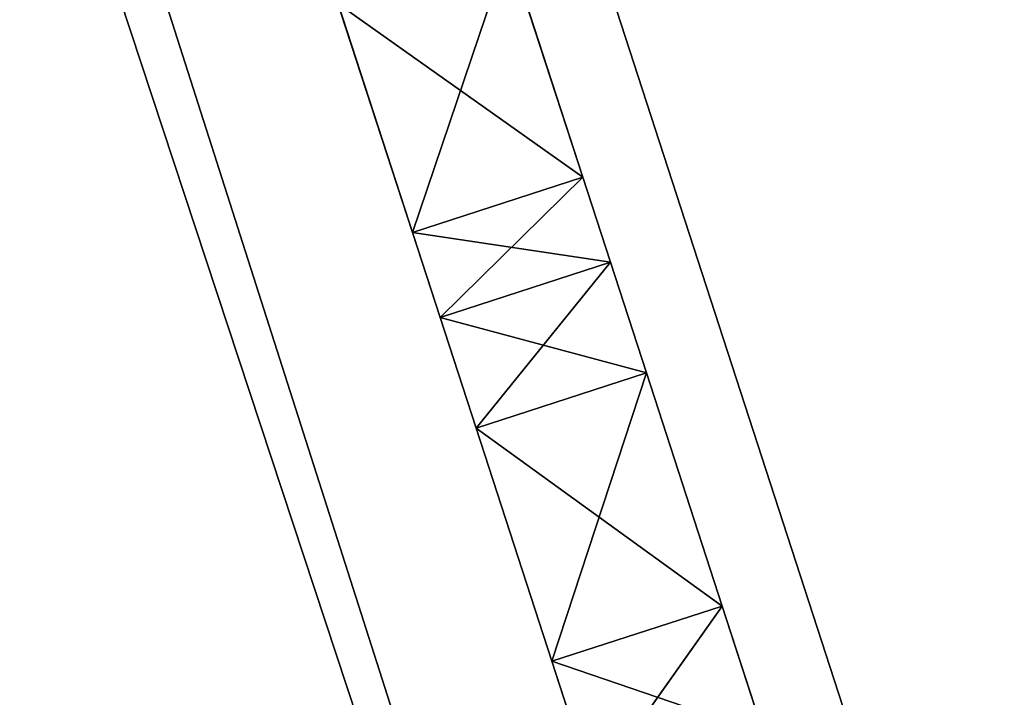
# Model space of a CAD drawing. Units: millimetres. Extents: x -5886 to 5881, y -6206 to 4985.
# Drawn here: x -2225 to -2208, y -957 to -945 of the extents above; entities that cross this region are included whole.
import ezdxf

# ---------------------------------------------------------------- set-up
doc = ezdxf.new("R2010")
doc.units = ezdxf.units.MM
doc.header["$LTSCALE"] = 25.4
doc.layers.get('0').update_dxf_attribs({"true_color": 0xffffff})

# ---------------------------------------------------------------- blocks, each defined once
blk = doc.blocks.new('004146 3D STL.STL')
at = {"color": 0}
for p, q in [((4254.493, -7596.931, 2773.903), (3251.578, -4510.277, 2773.903)), ((4254.493, -7596.931, 2773.903), (3251.578, -4510.277, 2773.903)), ((4254.493, -7596.931, 2713.903), (3251.578, -4510.277, 2713.903)), ((4254.493, -7596.931, 2713.903), (3251.578, -4510.277, 2713.903)), ((4240.227, -7601.566, 2717.922), (3251.578, -4510.277, 2713.903)), ((4240.227, -7601.566, 2717.922), (3251.578, -4510.277, 2713.903)), ((4254.493, -7596.931, 2773.903), (3237.312, -4514.912, 2769.884)), ((4254.493, -7596.931, 2773.903), (3237.312, -4514.912, 2769.884)), ((3725.054, -5972.03, 1331.159), (3729.498, -5985.709, 1317.99)), ((3725.054, -5972.03, 1331.159), (3729.498, -5985.709, 1317.99)), ((3726.645, -5986.636, 1317.99), (3722.2, -5972.957, 1331.159)), ((3726.645, -5986.636, 1317.99), (3722.2, -5972.957, 1331.159)), ((3726.637, -5976.903, 1332.49), (3729.498, -5985.709, 1317.99)), ((3726.637, -5976.903, 1332.49), (3729.498, -5985.709, 1317.99)), ((3726.637, -5976.903, 1332.49), (3729.961, -5987.134, 1319.329)), ((3726.637, -5976.903, 1332.49), (3729.961, -5987.134, 1319.329)), ((3726.645, -5986.636, 1317.99), (3723.784, -5977.83, 1332.49)), ((3726.645, -5986.636, 1317.99), (3723.784, -5977.83, 1332.49)), ((3728.253, -5981.878, 1331.374), (3726.645, -5986.636, 1327.854)), ((3728.253, -5981.878, 1331.374), (3726.645, -5986.636, 1327.854)), ((3729.498, -5985.709, 1327.854), (3728.253, -5981.878, 1331.374)), ((3728.253, -5981.878, 1314.47), (3729.498, -5985.709, 1317.99)), ((3728.253, -5981.878, 1314.47), (3729.498, -5985.709, 1317.99)), ((3728.253, -5981.878, 1331.374), (3729.961, -5987.134, 1319.329)), ((3728.253, -5981.878, 1331.374), (3729.961, -5987.134, 1319.329)), ((3729.498, -5985.709, 1327.854), (3728.253, -5981.878, 1331.374)), ((3725.4, -5982.806, 1331.374), (3726.645, -5986.636, 1327.854)), ((3729.498, -5985.709, 1317.99), (3725.4, -5982.806, 1314.47)), ((3729.498, -5985.709, 1317.99), (3725.4, -5982.806, 1314.47)), ((3726.645, -5986.636, 1317.99), (3725.4, -5982.806, 1314.47)), ((3725.4, -5982.806, 1331.374), (3726.645, -5986.636, 1327.854)), ((3725.4, -5982.806, 1331.374), (3727.108, -5988.062, 1319.329)), ((3725.4, -5982.806, 1331.374), (3727.108, -5988.062, 1319.329)), ((3725.4, -5982.806, 1331.374), (3726.645, -5986.636, 1317.99)), ((3726.645, -5986.636, 1317.99), (3725.4, -5982.806, 1314.47)), ((3725.4, -5982.806, 1331.374), (3726.645, -5986.636, 1317.99)), ((3729.498, -5985.709, 1327.854), (3726.645, -5986.636, 1327.854)), ((3729.498, -5985.709, 1327.854), (3726.645, -5986.636, 1327.854)), ((3729.498, -5985.709, 1317.99), (3726.645, -5986.636, 1317.99)), ((3729.498, -5985.709, 1317.99), (3726.645, -5986.636, 1317.99)), ((3729.498, -5985.709, 1317.99), (3727.108, -5988.062, 1319.329)), ((3729.498, -5985.709, 1317.99), (3727.108, -5988.062, 1319.329)), ((3729.961, -5987.134, 1326.515), (3729.498, -5985.709, 1327.854)), ((3729.498, -5985.709, 1317.99), (3729.961, -5987.134, 1319.329)), ((3729.961, -5987.134, 1319.329), (3729.498, -5985.709, 1327.854)), ((3729.961, -5987.134, 1326.515), (3729.498, -5985.709, 1327.854)), ((3729.498, -5985.709, 1317.99), (3729.961, -5987.134, 1319.329)), ((3729.961, -5987.134, 1319.329), (3729.498, -5985.709, 1327.854)), ((3729.961, -5987.134, 1326.515), (3726.645, -5986.636, 1327.854)), ((3726.645, -5986.636, 1327.854), (3727.108, -5988.062, 1326.515)), ((3729.961, -5987.134, 1326.515), (3726.645, -5986.636, 1327.854)), ((3727.108, -5988.062, 1319.329), (3726.645, -5986.636, 1317.99)), ((3727.108, -5988.062, 1319.329), (3726.645, -5986.636, 1327.854)), ((3727.108, -5988.062, 1319.329), (3726.645, -5986.636, 1317.99)), ((3726.645, -5986.636, 1327.854), (3727.108, -5988.062, 1326.515)), ((3727.108, -5988.062, 1319.329), (3726.645, -5986.636, 1327.854)), ((3729.961, -5987.134, 1326.515), (3727.108, -5988.062, 1326.515)), ((3729.961, -5987.134, 1326.515), (3727.108, -5988.062, 1326.515)), ((3729.961, -5987.134, 1319.329), (3727.108, -5988.062, 1319.329)), ((3729.961, -5987.134, 1319.329), (3727.108, -5988.062, 1319.329)), ((3729.961, -5987.134, 1319.329), (3727.711, -5989.917, 1319.812)), ((3729.961, -5987.134, 1319.329), (3727.711, -5989.917, 1319.812)), ((3730.564, -5988.99, 1326.031), (3729.961, -5987.134, 1326.515)), ((3729.961, -5987.134, 1319.329), (3730.564, -5988.99, 1319.812)), ((3730.564, -5988.99, 1319.812), (3729.961, -5987.134, 1326.515)), ((3730.564, -5988.99, 1326.031), (3729.961, -5987.134, 1326.515)), ((3730.564, -5988.99, 1319.812), (3729.961, -5987.134, 1326.515)), ((3729.961, -5987.134, 1319.329), (3730.564, -5988.99, 1319.812)), ((3729.961, -5987.134, 1319.329), (3729.961, -5987.134, 1326.515)), ((3729.961, -5987.134, 1319.329), (3729.961, -5987.134, 1326.515)), ((3730.564, -5988.99, 1326.031), (3727.108, -5988.062, 1326.515)), ((3727.108, -5988.062, 1326.515), (3727.711, -5989.917, 1326.031)), ((3730.564, -5988.99, 1326.031), (3727.108, -5988.062, 1326.515)), ((3727.711, -5989.917, 1319.812), (3727.108, -5988.062, 1319.329)), ((3727.711, -5989.917, 1326.031), (3727.108, -5988.062, 1319.329)), ((3727.711, -5989.917, 1319.812), (3727.108, -5988.062, 1319.329)), ((3727.711, -5989.917, 1326.031), (3727.108, -5988.062, 1319.329)), ((3727.108, -5988.062, 1326.515), (3727.711, -5989.917, 1326.031)), ((3727.108, -5988.062, 1326.515), (3727.108, -5988.062, 1319.329)), ((3727.108, -5988.062, 1326.515), (3727.108, -5988.062, 1319.329)), ((3730.564, -5988.99, 1326.031), (3727.711, -5989.917, 1326.031)), ((3730.564, -5988.99, 1326.031), (3727.711, -5989.917, 1326.031)), ((3730.564, -5988.99, 1319.812), (3727.711, -5989.917, 1319.812)), ((3730.564, -5988.99, 1319.812), (3727.711, -5989.917, 1319.812)), ((3728.981, -5993.825, 1326.031), (3730.564, -5988.99, 1326.031)), ((3728.981, -5993.825, 1326.031), (3730.564, -5988.99, 1326.031)), ((3731.834, -5992.898, 1326.031), (3730.564, -5988.99, 1326.031)), ((3730.564, -5988.99, 1319.812), (3731.834, -5992.898, 1319.812)), ((3731.834, -5992.898, 1319.812), (3730.564, -5988.99, 1326.031)), ((3731.834, -5992.898, 1326.031), (3730.564, -5988.99, 1326.031)), ((3731.834, -5992.898, 1319.812), (3730.564, -5988.99, 1326.031)), ((3730.564, -5988.99, 1319.812), (3731.834, -5992.898, 1319.812)), ((3730.564, -5988.99, 1319.812), (3730.564, -5988.99, 1326.031)), ((3730.564, -5988.99, 1319.812), (3730.564, -5988.99, 1326.031)), ((3727.711, -5989.917, 1326.031), (3728.981, -5993.825, 1326.031)), ((3728.981, -5993.825, 1319.812), (3727.711, -5989.917, 1319.812)), ((3727.711, -5989.917, 1319.812), (3731.834, -5992.898, 1319.812)), ((3727.711, -5989.917, 1319.812), (3731.834, -5992.898, 1319.812)), ((3728.981, -5993.825, 1326.031), (3727.711, -5989.917, 1319.812)), ((3728.981, -5993.825, 1319.812), (3727.711, -5989.917, 1319.812)), ((3728.981, -5993.825, 1326.031), (3727.711, -5989.917, 1319.812)), ((3727.711, -5989.917, 1326.031), (3728.981, -5993.825, 1326.031)), ((3727.711, -5989.917, 1326.031), (3727.711, -5989.917, 1319.812)), ((3727.711, -5989.917, 1326.031), (3727.711, -5989.917, 1319.812)), ((3731.834, -5992.898, 1326.031), (3728.981, -5993.825, 1326.031)), ((3731.834, -5992.898, 1326.031), (3728.981, -5993.825, 1326.031)), ((3731.834, -5992.898, 1319.812), (3728.981, -5993.825, 1319.812)), ((3731.834, -5992.898, 1319.812), (3728.981, -5993.825, 1319.812)), ((3731.834, -5992.898, 1319.812), (3729.674, -5995.958, 1319.379)), ((3731.834, -5992.898, 1319.812), (3729.674, -5995.958, 1319.379)), ((3732.527, -5995.032, 1326.465), (3731.834, -5992.898, 1326.031)), ((3731.834, -5992.898, 1319.812), (3732.527, -5995.032, 1319.379)), ((3732.527, -5995.032, 1319.379), (3731.834, -5992.898, 1326.031)), ((3732.527, -5995.032, 1326.465), (3731.834, -5992.898, 1326.031)), ((3732.527, -5995.032, 1319.379), (3731.834, -5992.898, 1326.031)), ((3731.834, -5992.898, 1319.812), (3732.527, -5995.032, 1319.379)), ((3731.834, -5992.898, 1319.812), (3731.834, -5992.898, 1326.031)), ((3731.834, -5992.898, 1319.812), (3731.834, -5992.898, 1326.031)), ((3732.527, -5995.032, 1326.465), (3728.981, -5993.825, 1326.031)), ((3728.981, -5993.825, 1326.031), (3729.674, -5995.958, 1326.465)), ((3732.527, -5995.032, 1326.465), (3728.981, -5993.825, 1326.031)), ((3729.674, -5995.958, 1319.379), (3728.981, -5993.825, 1319.812)), ((3729.674, -5995.958, 1326.465), (3728.981, -5993.825, 1319.812)), ((3729.674, -5995.958, 1319.379), (3728.981, -5993.825, 1319.812)), ((3729.674, -5995.958, 1326.465), (3728.981, -5993.825, 1319.812)), ((3728.981, -5993.825, 1326.031), (3729.674, -5995.958, 1326.465)), ((3728.981, -5993.825, 1326.031), (3728.981, -5993.825, 1319.812)), ((3728.981, -5993.825, 1326.031), (3728.981, -5993.825, 1319.812))]:
    blk.add_line(p, q, dxfattribs=at)
at = {"color": 7, "true_color": 0xf7fbf5}
mesh = blk.add_polyface(dxfattribs=at)
corners = [(7358.333, -4882.17, 633.92), (1765.437, -1081.517, 633.92), (6817.553, -6546.52, 633.92)]
mesh.append_faces([[corners[k] for k in face] for face in [(0, 1, 2)]], dxfattribs={"color": 7})
mesh = blk.add_polyface(dxfattribs=at)
corners = [(6817.553, -6546.52, 633.92), (1765.437, -1081.517, 633.92), (4526.773, -4882.17, 633.92)]
mesh.append_faces([[corners[k] for k in face] for face in [(0, 1, 2)]], dxfattribs={"color": 7})
at = {"color": 0}
mesh = blk.add_polyface(dxfattribs=at)
corners = [(3280.11, -4501.006, 2743.903), (3276.287, -4502.248, 2758.903), (4283.024, -7587.66, 2743.903)]
mesh.append_faces([[corners[k] for k in face] for face in [(0, 1, 2)]], dxfattribs={"color": 0})
mesh = blk.add_polyface(dxfattribs=at)
corners = [(3280.11, -4501.006, 2743.903), (4279.202, -7588.902, 2728.903), (3276.287, -4502.248, 2728.903)]
mesh.append_faces([[corners[k] for k in face] for face in [(0, 1, 2)]], dxfattribs={"color": 0})
mesh = blk.add_polyface(dxfattribs=at)
corners = [(3280.11, -4501.006, 2743.903), (4283.024, -7587.66, 2743.903), (4279.202, -7588.902, 2728.903)]
mesh.append_faces([[corners[k] for k in face] for face in [(0, 1, 2)]], dxfattribs={"color": 0})
mesh = blk.add_polyface(dxfattribs=at)
corners = [(4279.202, -7588.902, 2758.903), (3276.287, -4502.248, 2758.903), (3265.844, -4505.642, 2769.884)]
mesh.append_faces([[corners[k] for k in face] for face in [(0, 1, 2)]], dxfattribs={"color": 0})
mesh = blk.add_polyface(dxfattribs=at)
corners = [(4268.758, -7592.295, 2717.922), (3265.844, -4505.642, 2717.922), (3276.287, -4502.248, 2728.903)]
mesh.append_faces([[corners[k] for k in face] for face in [(0, 1, 2)]], dxfattribs={"color": 0})
mesh = blk.add_polyface(dxfattribs=at)
corners = [(3276.287, -4502.248, 2758.903), (4279.202, -7588.902, 2758.903), (4283.024, -7587.66, 2743.903)]
mesh.append_faces([[corners[k] for k in face] for face in [(0, 1, 2)]], dxfattribs={"color": 0})
mesh = blk.add_polyface(dxfattribs=at)
corners = [(4279.202, -7588.902, 2728.903), (4268.758, -7592.295, 2717.922), (3276.287, -4502.248, 2728.903)]
mesh.append_faces([[corners[k] for k in face] for face in [(0, 1, 2)]], dxfattribs={"color": 0})
mesh = blk.add_polyface(dxfattribs=at)
corners = [(4268.758, -7592.295, 2769.884), (3265.844, -4505.642, 2769.884), (3251.578, -4510.277, 2773.903)]
mesh.append_faces([[corners[k] for k in face] for face in [(0, 1, 2)]], dxfattribs={"color": 0})
mesh = blk.add_polyface(dxfattribs=at)
corners = [(4254.493, -7596.931, 2713.903), (3251.578, -4510.277, 2713.903), (3265.844, -4505.642, 2717.922)]
mesh.append_faces([[corners[k] for k in face] for face in [(0, 1, 2)]], dxfattribs={"color": 0})
mesh = blk.add_polyface(dxfattribs=at)
corners = [(4279.202, -7588.902, 2758.903), (3265.844, -4505.642, 2769.884), (4268.758, -7592.295, 2769.884)]
mesh.append_faces([[corners[k] for k in face] for face in [(0, 1, 2)]], dxfattribs={"color": 0})
mesh = blk.add_polyface(dxfattribs=at)
corners = [(4268.758, -7592.295, 2717.922), (4254.493, -7596.931, 2713.903), (3265.844, -4505.642, 2717.922)]
mesh.append_faces([[corners[k] for k in face] for face in [(0, 1, 2)]], dxfattribs={"color": 0})
mesh = blk.add_polyface(dxfattribs=at)
corners = [(4254.493, -7596.931, 2773.903), (3251.578, -4510.277, 2773.903), (3237.312, -4514.912, 2769.884)]
mesh.append_faces([[corners[k] for k in face] for face in [(0, 1, 2)]], dxfattribs={"color": 0})
mesh = blk.add_polyface(dxfattribs=at)
corners = [(4240.227, -7601.566, 2717.922), (3237.312, -4514.912, 2717.922), (3251.578, -4510.277, 2713.903)]
mesh.append_faces([[corners[k] for k in face] for face in [(0, 1, 2)]], dxfattribs={"color": 0})
mesh = blk.add_polyface(dxfattribs=at)
corners = [(4268.758, -7592.295, 2769.884), (3251.578, -4510.277, 2773.903), (4254.493, -7596.931, 2773.903)]
mesh.append_faces([[corners[k] for k in face] for face in [(0, 1, 2)]], dxfattribs={"color": 0})
mesh = blk.add_polyface(dxfattribs=at)
corners = [(4254.493, -7596.931, 2713.903), (4240.227, -7601.566, 2717.922), (3251.578, -4510.277, 2713.903)]
mesh.append_faces([[corners[k] for k in face] for face in [(0, 1, 2)]], dxfattribs={"color": 0})
mesh = blk.add_polyface(dxfattribs=at)
corners = [(4240.227, -7601.566, 2769.884), (3237.312, -4514.912, 2769.884), (3226.869, -4518.305, 2758.903)]
mesh.append_faces([[corners[k] for k in face] for face in [(0, 1, 2)]], dxfattribs={"color": 0})
mesh = blk.add_polyface(dxfattribs=at)
corners = [(4229.784, -7604.959, 2728.903), (3226.869, -4518.305, 2728.903), (3237.312, -4514.912, 2717.922)]
mesh.append_faces([[corners[k] for k in face] for face in [(0, 1, 2)]], dxfattribs={"color": 0})
mesh = blk.add_polyface(dxfattribs=at)
corners = [(4254.493, -7596.931, 2773.903), (3237.312, -4514.912, 2769.884), (4240.227, -7601.566, 2769.884)]
mesh.append_faces([[corners[k] for k in face] for face in [(0, 1, 2)]], dxfattribs={"color": 0})
mesh = blk.add_polyface(dxfattribs=at)
corners = [(4240.227, -7601.566, 2717.922), (4229.784, -7604.959, 2728.903), (3237.312, -4514.912, 2717.922)]
mesh.append_faces([[corners[k] for k in face] for face in [(0, 1, 2)]], dxfattribs={"color": 0})
mesh = blk.add_polyface(dxfattribs=at)
corners = [(3226.869, -4518.305, 2758.903), (3223.046, -4519.547, 2743.903), (4229.784, -7604.959, 2758.903)]
mesh.append_faces([[corners[k] for k in face] for face in [(0, 1, 2)]], dxfattribs={"color": 0})
mesh = blk.add_polyface(dxfattribs=at)
corners = [(3226.869, -4518.305, 2728.903), (4225.961, -7606.201, 2743.903), (3223.046, -4519.547, 2743.903)]
mesh.append_faces([[corners[k] for k in face] for face in [(0, 1, 2)]], dxfattribs={"color": 0})
mesh = blk.add_polyface(dxfattribs=at)
corners = [(4240.227, -7601.566, 2769.884), (3226.869, -4518.305, 2758.903), (4229.784, -7604.959, 2758.903)]
mesh.append_faces([[corners[k] for k in face] for face in [(0, 1, 2)]], dxfattribs={"color": 0})
mesh = blk.add_polyface(dxfattribs=at)
corners = [(3226.869, -4518.305, 2728.903), (4229.784, -7604.959, 2728.903), (4225.961, -7606.201, 2743.903)]
mesh.append_faces([[corners[k] for k in face] for face in [(0, 1, 2)]], dxfattribs={"color": 0})
mesh = blk.add_polyface(dxfattribs=at)
corners = [(3223.046, -4519.547, 2743.903), (4225.961, -7606.201, 2743.903), (4229.784, -7604.959, 2758.903)]
mesh.append_faces([[corners[k] for k in face] for face in [(0, 1, 2)]], dxfattribs={"color": 0})
at = {"color": 7, "true_color": 0xf7fbf5}
mesh = blk.add_polyface(dxfattribs=at)
corners = [(4526.773, -4882.17, 633.92), (4526.773, -4882.17, 632.92), (58.837, -6333.891, 632.92)]
mesh.append_faces([[corners[k] for k in face] for face in [(0, 1, 2)]], dxfattribs={"color": 7})
mesh = blk.add_polyface(dxfattribs=at)
corners = [(4526.773, -4882.17, 633.92), (58.837, -6333.891, 632.92), (58.837, -6333.891, 633.92)]
mesh.append_faces([[corners[k] for k in face] for face in [(0, 1, 2)]], dxfattribs={"color": 7})
mesh = blk.add_polyface(dxfattribs=at)
corners = [(5067.553, -6546.52, 632.92), (58.837, -6333.891, 632.92), (4526.773, -4882.17, 632.92)]
mesh.append_faces([[corners[k] for k in face] for face in [(0, 1, 2)]], dxfattribs={"color": 7})
mesh = blk.add_polyface(dxfattribs=at)
corners = [(4526.773, -4882.17, 633.92), (58.837, -6333.891, 633.92), (599.617, -7998.24, 633.92)]
mesh.append_faces([[corners[k] for k in face] for face in [(0, 1, 2)]], dxfattribs={"color": 7})
mesh = blk.add_polyface(dxfattribs=at)
corners = [(5067.553, -6546.52, 633.92), (4526.773, -4882.17, 633.92), (599.617, -7998.24, 633.92)]
mesh.append_faces([[corners[k] for k in face] for face in [(0, 1, 2)]], dxfattribs={"color": 7})
at = {"color": 168, "true_color": 0x0a0a0d}
mesh = blk.add_polyface(dxfattribs=at)
corners = [(3800.021, -5908.421, 1127.366), (3628.831, -5964.044, 1127.366), (3700.504, -6184.629, 1127.366)]
mesh.append_faces([[corners[k] for k in face] for face in [(0, 1, 2)]], dxfattribs={"color": 168})
mesh = blk.add_polyface(dxfattribs=at)
corners = [(3871.694, -6129.006, 1089.366), (3628.831, -5964.044, 1089.366), (3800.021, -5908.421, 1089.366)]
mesh.append_faces([[corners[k] for k in face] for face in [(0, 1, 2)]], dxfattribs={"color": 168})
mesh = blk.add_polyface(dxfattribs=at)
corners = [(3871.694, -6129.006, 1127.366), (3800.021, -5908.421, 1127.366), (3700.504, -6184.629, 1127.366)]
mesh.append_faces([[corners[k] for k in face] for face in [(0, 1, 2)]], dxfattribs={"color": 168})
mesh = blk.add_polyface(dxfattribs=at)
corners = [(3871.694, -6129.006, 1089.366), (3700.504, -6184.629, 1089.366), (3628.831, -5964.044, 1089.366)]
mesh.append_faces([[corners[k] for k in face] for face in [(0, 1, 2)]], dxfattribs={"color": 168})
at = {"color": 0}
mesh = blk.add_polyface(dxfattribs=at)
corners = [(3725.054, -5972.03, 1331.159), (3729.498, -5985.709, 1317.99), (3728.253, -5981.878, 1314.47)]
mesh.append_faces([[corners[k] for k in face] for face in [(0, 1, 2)]], dxfattribs={"color": 0})
mesh = blk.add_polyface(dxfattribs=at)
corners = [(3725.054, -5972.03, 1331.159), (3726.637, -5976.903, 1332.49), (3729.498, -5985.709, 1317.99)]
mesh.append_faces([[corners[k] for k in face] for face in [(0, 1, 2)]], dxfattribs={"color": 0})
mesh = blk.add_polyface(dxfattribs=at)
corners = [(3722.2, -5972.957, 1331.159), (3725.4, -5982.806, 1314.47), (3726.645, -5986.636, 1317.99)]
mesh.append_faces([[corners[k] for k in face] for face in [(0, 1, 2)]], dxfattribs={"color": 0})
mesh = blk.add_polyface(dxfattribs=at)
corners = [(3722.2, -5972.957, 1331.159), (3726.645, -5986.636, 1317.99), (3723.784, -5977.83, 1332.49)]
mesh.append_faces([[corners[k] for k in face] for face in [(0, 1, 2)]], dxfattribs={"color": 0})
mesh = blk.add_polyface(dxfattribs=at)
corners = [(3726.637, -5976.903, 1332.49), (3729.961, -5987.134, 1319.329), (3729.498, -5985.709, 1317.99)]
mesh.append_faces([[corners[k] for k in face] for face in [(0, 1, 2)]], dxfattribs={"color": 0})
mesh = blk.add_polyface(dxfattribs=at)
corners = [(3726.637, -5976.903, 1332.49), (3728.253, -5981.878, 1331.374), (3729.961, -5987.134, 1319.329)]
mesh.append_faces([[corners[k] for k in face] for face in [(0, 1, 2)]], dxfattribs={"color": 0})
mesh = blk.add_polyface(dxfattribs=at)
corners = [(3723.784, -5977.83, 1332.49), (3726.645, -5986.636, 1317.99), (3725.4, -5982.806, 1331.374)]
mesh.append_faces([[corners[k] for k in face] for face in [(0, 1, 2)]], dxfattribs={"color": 0})
mesh = blk.add_polyface(dxfattribs=at)
corners = [(3728.253, -5981.878, 1331.374), (3725.4, -5982.806, 1331.374), (3726.645, -5986.636, 1327.854)]
mesh.append_faces([[corners[k] for k in face] for face in [(0, 1, 2)]], dxfattribs={"color": 0})
mesh = blk.add_polyface(dxfattribs=at)
corners = [(3729.498, -5985.709, 1317.99), (3725.4, -5982.806, 1314.47), (3728.253, -5981.878, 1314.47)]
mesh.append_faces([[corners[k] for k in face] for face in [(0, 1, 2)]], dxfattribs={"color": 0})
mesh = blk.add_polyface(dxfattribs=at)
corners = [(3729.498, -5985.709, 1327.854), (3728.253, -5981.878, 1331.374), (3726.645, -5986.636, 1327.854)]
mesh.append_faces([[corners[k] for k in face] for face in [(0, 1, 2)]], dxfattribs={"color": 0})
mesh = blk.add_polyface(dxfattribs=at)
corners = [(3728.253, -5981.878, 1331.374), (3729.498, -5985.709, 1327.854), (3729.961, -5987.134, 1319.329)]
mesh.append_faces([[corners[k] for k in face] for face in [(0, 1, 2)]], dxfattribs={"color": 0})
mesh = blk.add_polyface(dxfattribs=at)
corners = [(3729.498, -5985.709, 1317.99), (3726.645, -5986.636, 1317.99), (3725.4, -5982.806, 1314.47)]
mesh.append_faces([[corners[k] for k in face] for face in [(0, 1, 2)]], dxfattribs={"color": 0})
mesh = blk.add_polyface(dxfattribs=at)
corners = [(3725.4, -5982.806, 1331.374), (3727.108, -5988.062, 1319.329), (3726.645, -5986.636, 1327.854)]
mesh.append_faces([[corners[k] for k in face] for face in [(0, 1, 2)]], dxfattribs={"color": 0})
mesh = blk.add_polyface(dxfattribs=at)
corners = [(3725.4, -5982.806, 1331.374), (3726.645, -5986.636, 1317.99), (3727.108, -5988.062, 1319.329)]
mesh.append_faces([[corners[k] for k in face] for face in [(0, 1, 2)]], dxfattribs={"color": 0})
mesh = blk.add_polyface(dxfattribs=at)
corners = [(3729.961, -5987.134, 1326.515), (3729.498, -5985.709, 1327.854), (3726.645, -5986.636, 1327.854)]
mesh.append_faces([[corners[k] for k in face] for face in [(0, 1, 2)]], dxfattribs={"color": 0})
mesh = blk.add_polyface(dxfattribs=at)
corners = [(3729.498, -5985.709, 1317.99), (3727.108, -5988.062, 1319.329), (3726.645, -5986.636, 1317.99)]
mesh.append_faces([[corners[k] for k in face] for face in [(0, 1, 2)]], dxfattribs={"color": 0})
mesh = blk.add_polyface(dxfattribs=at)
corners = [(3729.961, -5987.134, 1319.329), (3727.108, -5988.062, 1319.329), (3729.498, -5985.709, 1317.99)]
mesh.append_faces([[corners[k] for k in face] for face in [(0, 1, 2)]], dxfattribs={"color": 0})
mesh = blk.add_polyface(dxfattribs=at)
corners = [(3729.498, -5985.709, 1327.854), (3729.961, -5987.134, 1326.515), (3729.961, -5987.134, 1319.329)]
mesh.append_faces([[corners[k] for k in face] for face in [(0, 1, 2)]], dxfattribs={"color": 0})
mesh = blk.add_polyface(dxfattribs=at)
corners = [(3729.961, -5987.134, 1326.515), (3726.645, -5986.636, 1327.854), (3727.108, -5988.062, 1326.515)]
mesh.append_faces([[corners[k] for k in face] for face in [(0, 1, 2)]], dxfattribs={"color": 0})
mesh = blk.add_polyface(dxfattribs=at)
corners = [(3726.645, -5986.636, 1327.854), (3727.108, -5988.062, 1319.329), (3727.108, -5988.062, 1326.515)]
mesh.append_faces([[corners[k] for k in face] for face in [(0, 1, 2)]], dxfattribs={"color": 0})
mesh = blk.add_polyface(dxfattribs=at)
corners = [(3730.564, -5988.99, 1326.031), (3729.961, -5987.134, 1326.515), (3727.108, -5988.062, 1326.515)]
mesh.append_faces([[corners[k] for k in face] for face in [(0, 1, 2)]], dxfattribs={"color": 0})
mesh = blk.add_polyface(dxfattribs=at)
corners = [(3729.961, -5987.134, 1319.329), (3727.711, -5989.917, 1319.812), (3727.108, -5988.062, 1319.329)]
mesh.append_faces([[corners[k] for k in face] for face in [(0, 1, 2)]], dxfattribs={"color": 0})
mesh = blk.add_polyface(dxfattribs=at)
corners = [(3730.564, -5988.99, 1319.812), (3727.711, -5989.917, 1319.812), (3729.961, -5987.134, 1319.329)]
mesh.append_faces([[corners[k] for k in face] for face in [(0, 1, 2)]], dxfattribs={"color": 0})
mesh = blk.add_polyface(dxfattribs=at)
corners = [(3729.961, -5987.134, 1326.515), (3730.564, -5988.99, 1326.031), (3730.564, -5988.99, 1319.812)]
mesh.append_faces([[corners[k] for k in face] for face in [(0, 1, 2)]], dxfattribs={"color": 0})
mesh = blk.add_polyface(dxfattribs=at)
corners = [(3729.961, -5987.134, 1326.515), (3730.564, -5988.99, 1319.812), (3729.961, -5987.134, 1319.329)]
mesh.append_faces([[corners[k] for k in face] for face in [(0, 1, 2)]], dxfattribs={"color": 0})
mesh = blk.add_polyface(dxfattribs=at)
corners = [(3730.564, -5988.99, 1326.031), (3727.108, -5988.062, 1326.515), (3727.711, -5989.917, 1326.031)]
mesh.append_faces([[corners[k] for k in face] for face in [(0, 1, 2)]], dxfattribs={"color": 0})
mesh = blk.add_polyface(dxfattribs=at)
corners = [(3727.108, -5988.062, 1319.329), (3727.711, -5989.917, 1319.812), (3727.711, -5989.917, 1326.031)]
mesh.append_faces([[corners[k] for k in face] for face in [(0, 1, 2)]], dxfattribs={"color": 0})
mesh = blk.add_polyface(dxfattribs=at)
corners = [(3727.108, -5988.062, 1319.329), (3727.711, -5989.917, 1326.031), (3727.108, -5988.062, 1326.515)]
mesh.append_faces([[corners[k] for k in face] for face in [(0, 1, 2)]], dxfattribs={"color": 0})
mesh = blk.add_polyface(dxfattribs=at)
corners = [(3730.564, -5988.99, 1326.031), (3727.711, -5989.917, 1326.031), (3728.981, -5993.825, 1326.031)]
mesh.append_faces([[corners[k] for k in face] for face in [(0, 1, 2)]], dxfattribs={"color": 0})
mesh = blk.add_polyface(dxfattribs=at)
corners = [(3731.834, -5992.898, 1319.812), (3727.711, -5989.917, 1319.812), (3730.564, -5988.99, 1319.812)]
mesh.append_faces([[corners[k] for k in face] for face in [(0, 1, 2)]], dxfattribs={"color": 0})
mesh = blk.add_polyface(dxfattribs=at)
corners = [(3731.834, -5992.898, 1326.031), (3730.564, -5988.99, 1326.031), (3728.981, -5993.825, 1326.031)]
mesh.append_faces([[corners[k] for k in face] for face in [(0, 1, 2)]], dxfattribs={"color": 0})
mesh = blk.add_polyface(dxfattribs=at)
corners = [(3730.564, -5988.99, 1326.031), (3731.834, -5992.898, 1326.031), (3731.834, -5992.898, 1319.812)]
mesh.append_faces([[corners[k] for k in face] for face in [(0, 1, 2)]], dxfattribs={"color": 0})
mesh = blk.add_polyface(dxfattribs=at)
corners = [(3730.564, -5988.99, 1326.031), (3731.834, -5992.898, 1319.812), (3730.564, -5988.99, 1319.812)]
mesh.append_faces([[corners[k] for k in face] for face in [(0, 1, 2)]], dxfattribs={"color": 0})
mesh = blk.add_polyface(dxfattribs=at)
corners = [(3731.834, -5992.898, 1319.812), (3728.981, -5993.825, 1319.812), (3727.711, -5989.917, 1319.812)]
mesh.append_faces([[corners[k] for k in face] for face in [(0, 1, 2)]], dxfattribs={"color": 0})
mesh = blk.add_polyface(dxfattribs=at)
corners = [(3727.711, -5989.917, 1319.812), (3728.981, -5993.825, 1319.812), (3728.981, -5993.825, 1326.031)]
mesh.append_faces([[corners[k] for k in face] for face in [(0, 1, 2)]], dxfattribs={"color": 0})
mesh = blk.add_polyface(dxfattribs=at)
corners = [(3727.711, -5989.917, 1319.812), (3728.981, -5993.825, 1326.031), (3727.711, -5989.917, 1326.031)]
mesh.append_faces([[corners[k] for k in face] for face in [(0, 1, 2)]], dxfattribs={"color": 0})
mesh = blk.add_polyface(dxfattribs=at)
corners = [(3732.527, -5995.032, 1326.465), (3731.834, -5992.898, 1326.031), (3728.981, -5993.825, 1326.031)]
mesh.append_faces([[corners[k] for k in face] for face in [(0, 1, 2)]], dxfattribs={"color": 0})
mesh = blk.add_polyface(dxfattribs=at)
corners = [(3731.834, -5992.898, 1319.812), (3729.674, -5995.958, 1319.379), (3728.981, -5993.825, 1319.812)]
mesh.append_faces([[corners[k] for k in face] for face in [(0, 1, 2)]], dxfattribs={"color": 0})
mesh = blk.add_polyface(dxfattribs=at)
corners = [(3732.527, -5995.032, 1319.379), (3729.674, -5995.958, 1319.379), (3731.834, -5992.898, 1319.812)]
mesh.append_faces([[corners[k] for k in face] for face in [(0, 1, 2)]], dxfattribs={"color": 0})
mesh = blk.add_polyface(dxfattribs=at)
corners = [(3731.834, -5992.898, 1326.031), (3732.527, -5995.032, 1326.465), (3732.527, -5995.032, 1319.379)]
mesh.append_faces([[corners[k] for k in face] for face in [(0, 1, 2)]], dxfattribs={"color": 0})
mesh = blk.add_polyface(dxfattribs=at)
corners = [(3731.834, -5992.898, 1326.031), (3732.527, -5995.032, 1319.379), (3731.834, -5992.898, 1319.812)]
mesh.append_faces([[corners[k] for k in face] for face in [(0, 1, 2)]], dxfattribs={"color": 0})
mesh = blk.add_polyface(dxfattribs=at)
corners = [(3732.527, -5995.032, 1326.465), (3728.981, -5993.825, 1326.031), (3729.674, -5995.958, 1326.465)]
mesh.append_faces([[corners[k] for k in face] for face in [(0, 1, 2)]], dxfattribs={"color": 0})
mesh = blk.add_polyface(dxfattribs=at)
corners = [(3728.981, -5993.825, 1319.812), (3729.674, -5995.958, 1319.379), (3729.674, -5995.958, 1326.465)]
mesh.append_faces([[corners[k] for k in face] for face in [(0, 1, 2)]], dxfattribs={"color": 0})
mesh = blk.add_polyface(dxfattribs=at)
corners = [(3728.981, -5993.825, 1319.812), (3729.674, -5995.958, 1326.465), (3728.981, -5993.825, 1326.031)]
mesh.append_faces([[corners[k] for k in face] for face in [(0, 1, 2)]], dxfattribs={"color": 0})

msp = doc.modelspace()

# ---------------------------------------------------------------- block references
at = {"color": 253, "true_color": 0x9ea0a1}
msp.add_blockref('004146 3D STL.STL', (-5944.837, 5037.891, -632.92), dxfattribs=at)

doc.saveas('drawing.dxf')
